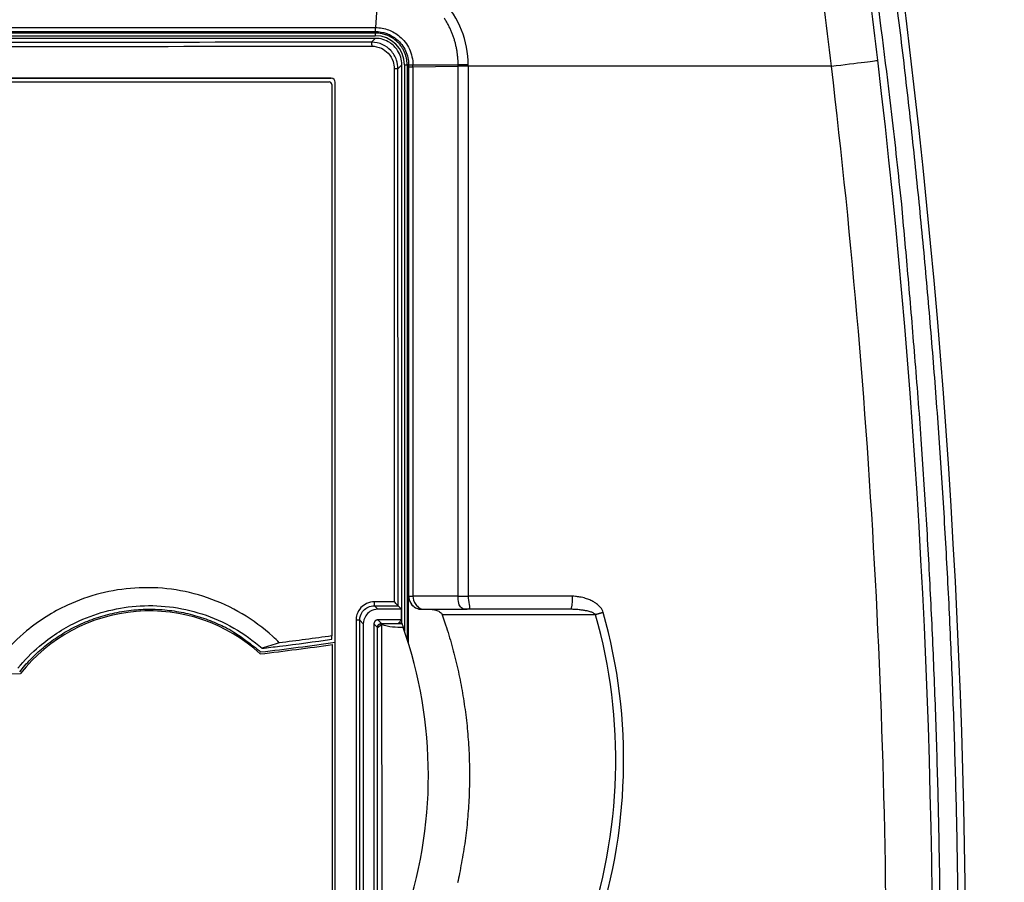
# Model space of a CAD drawing. Extents: x -641 to 1045, y -546 to 2236.
# Drawn here: x 59 to 134, y 1598 to 1663 of the extents above; entities that cross this region are included whole.
import ezdxf

# ---------------------------------------------------------------- set-up
doc = ezdxf.new("R2010")
doc.units = 0
doc.layers.get('0').update_dxf_attribs({"linetype": 'CONTINUOUS'})
doc.layers.add('2', color=7, linetype='CONTINUOUS')
doc.layers.add('3', color=7, linetype='CONTINUOUS')
doc.styles.get("Standard").update_dxf_attribs({"font": 'monotxt.shx'})
doc.dimstyles.new('DSTYLE6', dxfattribs={"dimtxt": 25, "dimasz": 20, "dimexe": 1, "dimexo": 1, "dimgap": 1, "dimtad": 1, "dimdec": 0, "dimzin": 11, "dimcen": 0.09, "dimazin": 3, "dimtp": 1, "dimtm": 1, "dimtfac": 1, "dimtdec": 4, "dimtofl": 0, "dimtmove": 0, "dimatfit": 3, "dimtolj": 1, "dimtzin": 0})

# ---------------------------------------------------------------- blocks, each defined once
blk = doc.blocks.new('_AH1')
at = {"color": 0, "linetype": 'CONTINUOUS'}
for p, q in [((-1, 0.166667), (0, 0)), ((-1, 0.166667), (-1, -0.166667)), ((0, 0), (-1, -0.166667)), ((0, 0), (-1, 0))]:
    blk.add_line(p, q, dxfattribs=at)
blk = doc.blocks.new('*D83410')
at = {"layer": '3', "color": 4, "linetype": 'CONTINUOUS'}
for p, q in [((226.314, 2073.767), (1.668, 2073.767)), ((11.668, 2073.767), (11.668, 1062.925)), ((11.668, 52.082), (11.668, 1062.925)), ((172.064, 52.082), (1.668, 52.082))]:
    blk.add_line(p, q, dxfattribs=at)
at = {"layer": '3', "color": 4, "xscale": 20, "yscale": 20, "zscale": 20}
for p, rotation in [((11.668, 2073.767), 90), ((11.668, 52.082), 270)]:
    blk.add_blockref('_AH1', p, dxfattribs=dict(at, rotation=rotation))
at = {"layer": '3', "color": 4, "linetype": 'CONTINUOUS'}
blk.add_text('2022', height=25, rotation=90, dxfattribs=at).set_placement((1.658, 1012.925))

msp = doc.modelspace()

# ---------------------------------------------------------------- linework, layer by layer
at = {"layer": '2', "color": 123, "linetype": 'CONTINUOUS'}
for p, q in [((86.507, 1665.934), (86.289, 1662.492)), ((86.27, 1662.081), (10.27, 1662.081)), ((86.27, 1662.197), (86.27, 1662.083)), ((86.27, 1662.081), (86.27, 1661.881)), ((10.27, 1661.881), (86.27, 1661.881)), ((88.47, 1659.682), (88.47, 1617.045)), ((88.47, 1659.682), (88.669, 1659.682)), ((88.669, 1659.682), (88.668, 1616.444)), ((88.672, 1659.682), (88.669, 1659.682)), ((88.784, 1659.682), (88.672, 1659.682)), ((89.106, 1659.683), (92.512, 1659.682)), ((89.106, 1659.541), (92.512, 1659.579)), ((92.512, 1659.579), (92.512, 1659.682)), ((120.627, 1659.582), (93.264, 1659.581)), ((13.747, 1658.406), (82.794, 1658.406)), ((82.994, 1658.206), (82.994, 1616.675)), ((88.784, 1619.679), (88.76, 1619.679)), ((88.76, 1619.679), (88.76, 1616.155)), ((92.512, 1619.67), (89.106, 1619.67)), ((93.19, 1618.678), (89.784, 1618.678)), ((102.858, 1618.276), (91.309, 1618.276)), ((100.937, 1618.679), (93.19, 1618.679)), ((82.994, 1616.422), (82.994, 1616.675))]:
    msp.add_line(p, q, dxfattribs=at)
at = {"layer": '2', "color": 40, "linetype": 'CONTINUOUS'}
for p, q in [((86.271, 1661.682), (10.27, 1661.682)), ((85.982, 1661.393), (86.271, 1661.682)), ((88.271, 1659.683), (87.983, 1659.395)), ((88.271, 1617.629), (88.271, 1659.683)), ((88.249, 1618.682), (87.984, 1618.948)), ((88.249, 1617.882), (88.249, 1618.682)), ((88.012, 1617.645), (88.249, 1617.882)), ((88.012, 1617.617), (88.012, 1617.645))]:
    msp.add_line(p, q, dxfattribs=at)
at = {"layer": '2', "color": 6, "linetype": 'CONTINUOUS'}
for p, q in [((87.984, 1659.396), (87.703, 1659.396)), ((87.703, 1659.395), (87.703, 1619.248)), ((87.984, 1618.949), (87.983, 1659.395)), ((83.261, 1569.982), (83.261, 1658.372)), ((85.101, 1617.852), (84.82, 1617.852)), ((84.82, 1617.852), (84.82, 1594.513)), ((85.101, 1594.513), (85.101, 1617.852))]:
    msp.add_line(p, q, dxfattribs=at)
at = {"layer": '2', "color": 150, "linetype": 'CONTINUOUS'}
msp.add_line((82.944, 1658.656), (13.597, 1658.656), dxfattribs=at)
at = {"layer": '2', "color": 30, "linetype": 'CONTINUOUS'}
for p, q in [((86.47, 1618.682), (86.203, 1618.95)), ((88.249, 1618.682), (86.47, 1618.682)), ((85.371, 1617.582), (85.101, 1617.852)), ((85.371, 1617.582), (85.371, 1594.782)), ((86.438, 1617.315), (86.171, 1617.582)), ((86.171, 1617.582), (86.171, 1594.782)), ((86.438, 1617.315), (86.75, 1617.541)), ((86.738, 1617.615), (86.471, 1617.882)), ((88.249, 1617.882), (86.471, 1617.882)), ((86.75, 1617.541), (86.757, 1595.049)), ((88.271, 1617.617), (88.271, 1617.629)), ((86.438, 1595.049), (86.438, 1617.315))]:
    msp.add_line(p, q, dxfattribs=at)
at = {"layer": '2', "color": 1, "linetype": 'CONTINUOUS'}
msp.add_line((83.059, 1569.982), (83.059, 1616.027), dxfattribs=at)
at = {"layer": '2', "color": 6, "linetype": 'CONTINUOUS'}
for points in [[(27.788, 1658.678, 0.000003), (25.727, 1658.678, 0.000011)], [(18.964, 1658.675, 0.000009), (13.58, 1658.673, 0.000005)], [(82.961, 1658.673), (80.719, 1658.674, 0.000008), (78.472, 1658.675, 0.000008), (76.22, 1658.676, 0.000008), (73.963, 1658.677, 0.000008), (71.7, 1658.678, 0.000008), (69.433, 1658.678, 0.000008), (67.16, 1658.679, 0.000008), (64.883, 1658.679, 0.000008), (62.6, 1658.68, 0.000008), (60.313, 1658.68, 0.000008), (58.02, 1658.681, 0.000008), (55.723, 1658.681, 0.000008), (53.421, 1658.681, 0.000008), (51.114, 1658.681, 0.000008), (48.802, 1658.681, 0.000008), (46.486, 1658.681, 0.000008), (44.166, 1658.681, 0.000008), (41.839, 1658.681, 0.000009), (39.504, 1658.681, 0.000008), (37.174, 1658.68, 0.000008), (34.853, 1658.68, 0.000009)], [(85.982, 1661.393), (85.983, 1661.393, -0.143241), (85.984, 1661.392, -0.063505), (85.985, 1661.39, -0.032413), (85.986, 1661.387, -0.020263), (85.987, 1661.383, -0.013279), (85.988, 1661.379, -0.009445), (85.989, 1661.374, -0.006967), (85.989, 1661.368, -0.00546), (85.99, 1661.361, -0.004342), (85.991, 1661.353, -0.003588), (85.992, 1661.345, -0.002993), (85.993, 1661.336, -0.002568), (85.994, 1661.326, -0.00222), (85.995, 1661.315, -0.001961), (85.995, 1661.304, -0.001736), (85.996, 1661.292, -0.001557), (85.997, 1661.279, -0.001421), (85.997, 1661.266, -0.001322), (85.998, 1661.253, -0.001192), (85.998, 1661.239, -0.001051), (85.999, 1661.225, -0.001067), (85.999, 1661.21, -0.00116), (86, 1661.195, -0.000868), (86, 1661.181, -0.000368), (86, 1661.168, -0.001087), (86, 1661.151, -0.001735), (86.001, 1661.126, -0.000864), (86.001, 1661.093, -0.000471)], [(86.203, 1618.95), (86.203, 1618.951, 0.143628), (86.204, 1618.952, 0.064688), (86.205, 1618.954, 0.033154), (86.206, 1618.957, 0.020746), (86.207, 1618.96, 0.013596), (86.208, 1618.965, 0.009669), (86.209, 1618.97, 0.007129), (86.21, 1618.976, 0.005586), (86.211, 1618.983, 0.004441), (86.212, 1618.99, 0.00367), (86.213, 1618.999, 0.00306), (86.214, 1619.008, 0.002625), (86.214, 1619.018, 0.002269), (86.215, 1619.028, 0.002004), (86.216, 1619.04, 0.001774), (86.217, 1619.052, 0.001591), (86.217, 1619.064, 0.001452), (86.218, 1619.077, 0.001351), (86.219, 1619.091, 0.001217), (86.219, 1619.105, 0.001073), (86.22, 1619.119, 0.001089), (86.22, 1619.133, 0.001185), (86.221, 1619.149, 0.000887), (86.221, 1619.163, 0.000375), (86.221, 1619.176, 0.00111), (86.221, 1619.192, 0.001771), (86.222, 1619.217, 0.000882), (86.222, 1619.25, 0.000481)], [(87.984, 1618.948), (87.984, 1618.948, 0.011307), (87.984, 1618.948, 0.012024), (87.984, 1618.948, 0.012814), (87.984, 1618.948, 0.013613), (87.984, 1618.948, 0.01442), (87.984, 1618.948, 0.015159), (87.984, 1618.948, 0.015863), (87.984, 1618.948, 0.01646), (87.984, 1618.948, 0.016958), (87.984, 1618.948, 0.017305), (87.984, 1618.948, 0.01749), (87.984, 1618.948, 0.017502), (87.984, 1618.948, 0.017353), (87.984, 1618.948, 0.017076), (87.984, 1618.948, 0.016556), (87.984, 1618.948, 0.015889), (87.984, 1618.948, 0.015336), (87.984, 1618.948, 0.014899), (87.984, 1618.948, 0.013659), (87.984, 1618.948, 0.012051), (87.984, 1618.949, 0.012522), (87.984, 1618.949, 0.013896), (87.984, 1618.949, 0.009717), (87.984, 1618.949, 0.003153), (87.984, 1618.949, 0.01269), (87.984, 1618.949, 0.019035), (87.984, 1618.949, 0.008218), (87.984, 1618.949, 0.004111)]]:
    msp.add_lwpolyline(points, format="xyb", dxfattribs=at)
at = {"layer": '2', "color": 123, "linetype": 'CONTINUOUS'}
for points in [[(128.095, 1559.347, 0.002504), (128.368, 1565.388, 0.002504), (128.582, 1571.434, 0.002504), (128.734, 1577.481, 0.002506), (128.826, 1583.531, 0.00251), (128.856, 1589.583, 0.002504), (128.826, 1595.633, 0.002489), (128.734, 1601.68, 0.00251), (128.582, 1607.731, 0.00256), (128.367, 1613.788, 0.002488), (128.095, 1619.818, 0.002324), (127.766, 1625.807, 0.002562), (127.365, 1631.886, 0.00305), (126.881, 1638.099, 0.002319), (126.392, 1643.929, 0.000805), (125.92, 1649.197, 0.003261), (125.179, 1655.939, 0.005605), (123.864, 1666.292, 0.002746), (122.037, 1679.831, 0.001457)], [(123.35, 1680.03), (124.226, 1674.062, -0.0025), (125.044, 1668.082, -0.002495), (125.801, 1662.089, -0.002493), (126.5, 1656.085, -0.002497), (127.137, 1650.072, -0.002499), (127.715, 1644.049, -0.0025), (128.232, 1638.018, -0.002501), (128.69, 1631.98, -0.002502), (129.085, 1625.935, -0.002503), (129.422, 1619.884, -0.002504), (129.696, 1613.829, -0.002504), (129.91, 1607.771, -0.002504), (130.062, 1601.71, -0.002506), (130.154, 1595.646, -0.00251), (130.184, 1589.581, -0.002504), (130.154, 1583.518, -0.002489), (130.062, 1577.458, -0.00251), (129.91, 1571.393, -0.00256), (129.694, 1565.322, -0.002488), (129.422, 1559.28, -0.002324)], [(92.512, 1659.682), (92.51, 1659.82, 0.005321), (92.506, 1659.958, 0.005328), (92.499, 1660.095, 0.005317), (92.489, 1660.233, 0.005299), (92.475, 1660.37, 0.00529), (92.459, 1660.507, 0.005284), (92.441, 1660.644, 0.005282), (92.419, 1660.78, 0.005282), (92.394, 1660.916, 0.005285), (92.366, 1661.051, 0.005293), (92.336, 1661.186, 0.005302), (92.303, 1661.32, 0.005317), (92.266, 1661.453, 0.005332), (92.227, 1661.585, 0.005352), (92.185, 1661.717, 0.005374), (92.141, 1661.847, 0.005404), (92.093, 1661.977, 0.005428), (92.043, 1662.105, 0.005449), (91.99, 1662.232, 0.005454), (91.934, 1662.358, 0.005442), (91.875, 1662.483, 0.005436), (91.814, 1662.606, 0.005434), (91.75, 1662.728, 0.005434), (91.684, 1662.848, 0.005436), (91.615, 1662.967, 0.005441), (91.543, 1663.084, 0.005448), (91.469, 1663.2, 0.005458)], [(88.672, 1659.682), (88.669, 1659.796, 0.012804), (88.66, 1659.912, 0.012156), (88.646, 1660.03, 0.011973), (88.626, 1660.149, 0.012479), (88.599, 1660.268, 0.012717), (88.565, 1660.387, 0.012871), (88.525, 1660.506, 0.012972), (88.478, 1660.624, 0.013178), (88.425, 1660.741, 0.013287), (88.365, 1660.856, 0.013431), (88.297, 1660.968, 0.013502), (88.224, 1661.077, 0.0136), (88.144, 1661.182, 0.013653), (88.059, 1661.283, 0.013722), (87.968, 1661.379, 0.013713), (87.872, 1661.47, 0.013649), (87.771, 1661.556, 0.013722), (87.665, 1661.636, 0.013887), (87.556, 1661.709, 0.013534), (87.444, 1661.776, 0.012718), (87.33, 1661.836, 0.013677), (87.213, 1661.89, 0.015716), (87.091, 1661.937, 0.012369), (86.976, 1661.977, 0.005389), (86.87, 1662.009, 0.016178), (86.737, 1662.037, 0.027057), (86.534, 1662.062, 0.013865), (86.27, 1662.083, 0.007623)], [(88.784, 1659.54), (88.785, 1659.54, -0.052988), (88.786, 1659.54, -0.009174), (88.788, 1659.54, -0.003617), (88.791, 1659.54, -0.001989), (88.794, 1659.541, -0.00123), (88.798, 1659.541, -0.000847), (88.803, 1659.541, -0.000611), (88.809, 1659.541, -0.000468), (88.815, 1659.541, -0.000367), (88.823, 1659.541, -0.000298), (88.83, 1659.541, -0.000245), (88.839, 1659.541, -0.000207), (88.849, 1659.541, -0.000176), (88.859, 1659.541, -0.000153), (88.869, 1659.541, -0.000133), (88.881, 1659.541, -0.000117), (88.893, 1659.541, -0.000104), (88.906, 1659.541, -0.000096), (88.92, 1659.541, -0.000084), (88.934, 1659.541, -0.000072), (88.949, 1659.541, -0.000072), (88.964, 1659.541, -0.000077), (88.981, 1659.541, -0.000054), (88.997, 1659.541, -0.000019), (89.011, 1659.541, -0.000069), (89.031, 1659.541, -0.000103), (89.063, 1659.541, -0.000046), (89.106, 1659.541, -0.000024)], [(93.264, 1659.681), (93.237, 1659.681, -0.000001), (93.21, 1659.681, -0.000001), (93.184, 1659.681, -0.000001), (93.157, 1659.681, -0.000001), (93.13, 1659.681, -0.000001), (93.102, 1659.681, -0.000001), (93.075, 1659.681, -0.000001), (93.048, 1659.681, -0.000001), (93.021, 1659.681, -0.000001), (92.994, 1659.681, -0.000001), (92.967, 1659.681, -0.000001), (92.94, 1659.681, -0.000001), (92.913, 1659.681, -0.000001), (92.887, 1659.681, -0.000001), (92.861, 1659.682, -0.000001), (92.835, 1659.682, -0.000001), (92.809, 1659.682, -0.000001), (92.783, 1659.682, -0.000001), (92.758, 1659.682, -0.000001), (92.734, 1659.682, -0.000001), (92.709, 1659.682, -0.000002), (92.685, 1659.682, -0.000002), (92.661, 1659.682, -0.000002), (92.639, 1659.682, -0.000001), (92.619, 1659.682, -0.000002), (92.594, 1659.682, -0.000004), (92.558, 1659.682, -0.000002), (92.512, 1659.682, -0.000001)], [(93.264, 1659.581), (93.238, 1659.581, 0.000088), (93.211, 1659.581, 0.000087), (93.184, 1659.582, 0.000086), (93.157, 1659.582, 0.000087), (93.13, 1659.582, 0.000088), (93.103, 1659.582, 0.000089), (93.075, 1659.582, 0.000089), (93.048, 1659.582, 0.00009), (93.021, 1659.582, 0.000091), (92.994, 1659.582, 0.000092), (92.967, 1659.582, 0.000093), (92.94, 1659.582, 0.000095), (92.913, 1659.581, 0.000096), (92.887, 1659.581, 0.000098), (92.861, 1659.581, 0.0001), (92.835, 1659.581, 0.000101), (92.809, 1659.581, 0.000104), (92.783, 1659.581, 0.000108), (92.758, 1659.581, 0.000108), (92.734, 1659.581, 0.000104), (92.709, 1659.581, 0.000117), (92.685, 1659.581, 0.000142), (92.661, 1659.58, 0.000113), (92.639, 1659.58, 0.000043), (92.619, 1659.58, 0.000163), (92.594, 1659.58, 0.0003), (92.558, 1659.58, 0.000159), (92.512, 1659.579, 0.000088)], [(91.309, 1618.276), (91.568, 1617.511, -0.005585), (91.811, 1616.738, -0.005532), (92.038, 1615.957, -0.005515), (92.247, 1615.168, -0.005558), (92.44, 1614.373, -0.005579), (92.615, 1613.572, -0.00559), (92.772, 1612.765, -0.005598), (92.912, 1611.954, -0.005614), (93.033, 1611.137, -0.005622), (93.136, 1610.317, -0.005633), (93.22, 1609.494, -0.005638), (93.286, 1608.668, -0.005642), (93.333, 1607.841, -0.005649), (93.361, 1607.012, -0.005662), (93.371, 1606.182, -0.00565), (93.361, 1605.353, -0.005617), (93.333, 1604.524, -0.005663), (93.286, 1603.696, -0.005769), (93.22, 1602.869, -0.005609), (93.136, 1602.047, -0.005245), (93.035, 1601.233, -0.005759), (92.912, 1600.411, -0.006818), (92.764, 1599.575, -0.005213), (92.615, 1598.792, -0.001888), (92.471, 1598.087, -0.007247)], [(103.442, 1618.437), (103.422, 1618.431, -0.000195), (103.402, 1618.426, -0.000193), (103.382, 1618.42, -0.000192), (103.362, 1618.414, -0.000193), (103.342, 1618.408, -0.000194), (103.321, 1618.402, -0.000195), (103.301, 1618.397, -0.000195), (103.281, 1618.391, -0.000196), (103.26, 1618.385, -0.000197), (103.24, 1618.38, -0.000198), (103.22, 1618.374, -0.0002), (103.2, 1618.368, -0.000201), (103.18, 1618.363, -0.000203), (103.16, 1618.357, -0.000205), (103.14, 1618.352, -0.000206), (103.12, 1618.346, -0.000207), (103.1, 1618.341, -0.000211), (103.08, 1618.335, -0.000218), (103.061, 1618.33, -0.000214), (103.041, 1618.325, -0.000203), (103.022, 1618.32, -0.000227), (103.003, 1618.314, -0.000273), (102.984, 1618.309, -0.000213), (102.966, 1618.304, -0.000077), (102.949, 1618.3, -0.000303), (102.929, 1618.295, -0.000539), (102.898, 1618.287, -0.000276), (102.858, 1618.276, -0.00015)]]:
    msp.add_lwpolyline(points, format="xyb", dxfattribs=at)
at = {"layer": '2', "color": 150, "linetype": 'CONTINUOUS'}
msp.add_lwpolyline([(59.489, 1613.983), (59.884, 1614.454, -0.013284), (60.31, 1614.912, -0.012559), (60.767, 1615.358, -0.012359), (61.254, 1615.787, -0.012923), (61.773, 1616.197, -0.013189), (62.32, 1616.584, -0.013366), (62.896, 1616.947, -0.01348), (63.498, 1617.282, -0.013714), (64.125, 1617.585, -0.013837), (64.774, 1617.857, -0.014001), (65.443, 1618.092, -0.014083), (66.128, 1618.292, -0.014195), (66.828, 1618.451, -0.014255), (67.537, 1618.572, -0.014333), (68.254, 1618.651, -0.014325), (68.974, 1618.689, -0.01426), (69.693, 1618.685, -0.014333), (70.409, 1618.641, -0.014495), (71.119, 1618.554, -0.014129), (71.816, 1618.431, -0.01328), (72.497, 1618.271, -0.014254), (73.169, 1618.07, -0.016331), (73.832, 1617.825, -0.012886), (74.444, 1617.573, -0.005697), (74.987, 1617.328, -0.016755), (75.625, 1616.959, -0.027947), (76.526, 1616.328, -0.014372), (77.659, 1615.464, -0.007926)], format="xyb", dxfattribs=at)
at = {"layer": '2', "color": 30, "linetype": 'CONTINUOUS'}
for points in [[(86.471, 1617.882), (86.456, 1617.882, 0.012792), (86.442, 1617.881, 0.012146), (86.427, 1617.879, 0.011964), (86.412, 1617.877, 0.01247), (86.397, 1617.873, 0.012709), (86.383, 1617.869, 0.012865), (86.368, 1617.864, 0.012966), (86.353, 1617.858, 0.013174), (86.338, 1617.851, 0.013284), (86.324, 1617.844, 0.013429), (86.31, 1617.836, 0.013502), (86.296, 1617.826, 0.013601), (86.283, 1617.816, 0.013656), (86.271, 1617.806, 0.013726), (86.259, 1617.794, 0.013718), (86.247, 1617.782, 0.013655), (86.236, 1617.77, 0.013729), (86.227, 1617.757, 0.013895), (86.217, 1617.743, 0.013543), (86.209, 1617.729, 0.012726), (86.201, 1617.715, 0.013687), (86.195, 1617.7, 0.015728), (86.189, 1617.685, 0.012379), (86.184, 1617.67, 0.005393), (86.18, 1617.657, 0.016191), (86.176, 1617.641, 0.027078), (86.173, 1617.615, 0.013874), (86.171, 1617.582, 0.007628)], [(86.438, 1617.315), (86.438, 1617.33, -0.012809), (86.439, 1617.344, -0.012161), (86.441, 1617.359, -0.011978), (86.443, 1617.373, -0.012484), (86.447, 1617.388, -0.012721), (86.451, 1617.403, -0.012876), (86.456, 1617.418, -0.012976), (86.462, 1617.433, -0.013182), (86.469, 1617.448, -0.01329), (86.476, 1617.462, -0.013433), (86.484, 1617.476, -0.013504), (86.494, 1617.489, -0.0136), (86.504, 1617.503, -0.013653), (86.514, 1617.515, -0.013721), (86.526, 1617.527, -0.01371), (86.538, 1617.539, -0.013646), (86.55, 1617.549, -0.013718), (86.563, 1617.559, -0.013882), (86.577, 1617.569, -0.013528), (86.591, 1617.577, -0.012711), (86.605, 1617.584, -0.01367), (86.62, 1617.591, -0.015707), (86.635, 1617.597, -0.012361), (86.65, 1617.602, -0.005385), (86.663, 1617.606, -0.016167), (86.679, 1617.61, -0.027038), (86.705, 1617.613, -0.013854), (86.738, 1617.615, -0.007617)], [(86.738, 1617.615), (86.739, 1617.615, -0.042831), (86.74, 1617.614, -0.036714), (86.74, 1617.614, -0.031596), (86.741, 1617.613, -0.028308), (86.742, 1617.612, -0.02433), (86.743, 1617.611, -0.020868), (86.744, 1617.609, -0.017764), (86.745, 1617.608, -0.015438), (86.745, 1617.606, -0.013338), (86.746, 1617.604, -0.011731), (86.747, 1617.602, -0.010301), (86.747, 1617.599, -0.009199), (86.748, 1617.597, -0.008226), (86.749, 1617.594, -0.007466), (86.749, 1617.591, -0.006768), (86.75, 1617.588, -0.00619), (86.75, 1617.585, -0.005745), (86.75, 1617.582, -0.005422), (86.751, 1617.579, -0.00495), (86.751, 1617.575, -0.00441), (86.751, 1617.572, -0.00452), (86.751, 1617.569, -0.004962), (86.751, 1617.565, -0.003745), (86.751, 1617.562, -0.001592), (86.751, 1617.558, -0.004728), (86.751, 1617.554, -0.007619), (86.75, 1617.549, -0.003823), (86.75, 1617.541, -0.00209)], [(88.271, 1617.629), (88.272, 1617.625, 0.000008), (88.273, 1617.622, 0.000008), (88.274, 1617.619, 0.000008), (88.275, 1617.616, 0.000008), (88.276, 1617.612, 0.000008), (88.278, 1617.609, 0.000008), (88.279, 1617.606, 0.000008), (88.28, 1617.603, 0.000008), (88.281, 1617.6, 0.000008), (88.282, 1617.597, 0.000008), (88.283, 1617.593, 0.000008), (88.284, 1617.59, 0.000008), (88.285, 1617.587, 0.000008), (88.287, 1617.584, 0.000008), (88.288, 1617.581, 0.000008), (88.289, 1617.577, 0.000008), (88.29, 1617.574, 0.000008), (88.291, 1617.571, 0.000008), (88.292, 1617.568, 0.000008), (88.293, 1617.565, 0.000008), (88.295, 1617.562, 0.000008), (88.296, 1617.558, 0.00001), (88.297, 1617.555, 0.000008), (88.298, 1617.552, 0.000003), (88.299, 1617.549, 0.000011), (88.3, 1617.546, 0.000018), (88.302, 1617.54, 0.000009), (88.305, 1617.533, 0.000005)]]:
    msp.add_lwpolyline(points, format="xyb", dxfattribs=at)
at = {"layer": '2', "color": 123, "linetype": 'CONTINUOUS'}
for centre, radius, start, end in [((-471.73, 1589.582), 600, 6.742802, 8.642456), ((-471.73, 1589.582), 602.5, 351.35754, 368.64246), ((86.271, 1659.682), 2.2, 360, 450), ((-471.73, 1589.582), 600, 351.35754, 366.7428), ((82.794, 1658.206), 0.2, 0, 90)]:
    msp.add_arc(centre, radius, start, end, dxfattribs=at)
at = {"layer": '2', "color": 40, "linetype": 'CONTINUOUS'}
msp.add_arc((82.961, 1658.373), 0.3, 0.00436, 90, dxfattribs=at)
at = {"layer": '2', "color": 1, "linetype": 'CONTINUOUS'}
for centre, radius, start, end in [((69.271, 1606.182), 12.376, 47.6134, 141.70993), ((48.271, 1863.72), 250.124, 262.00508, 272.58619), ((48.271, 1863.72), 250.124, 276.73714, 277.99492)]:
    msp.add_arc(centre, radius, start, end, dxfattribs=at)
at = {"layer": '2', "color": 30, "linetype": 'CONTINUOUS'}
msp.add_arc((4.654, 1606.182), 84.143, 7.81013, 7.82965, dxfattribs=at)
at = {"layer": '2', "color": 150, "linetype": 'CONTINUOUS'}
msp.add_arc((48.271, 1863.718), 249.982, 276.75172, 278.04469, dxfattribs=at)
at = {"layer": '2', "color": 123, "linetype": 'CONTINUOUS'}
for points in [[(120.627, 1659.582), (119.846, 1666.116), (118.959, 1672.637), (117.964, 1679.142)], [(120.627, 1659.582), (121.586, 1659.699), (123.39, 1659.923), (124.127, 1660.023), (124.12, 1660.03)], [(88.784, 1659.682), (88.785, 1659.684), (88.904, 1659.681), (89.106, 1659.683)], [(88.784, 1659.54), (88.785, 1646.253), (88.785, 1632.965), (88.784, 1619.679)], [(89.106, 1659.541), (89.107, 1646.252), (89.107, 1632.96), (89.106, 1619.67)], [(92.512, 1619.67), (92.512, 1632.972), (92.513, 1646.276), (92.512, 1659.579)], [(93.264, 1659.581), (93.265, 1646.277), (93.265, 1632.971), (93.264, 1619.667)], [(88.76, 1619.679), (88.76, 1619.646), (88.761, 1619.614), (88.764, 1619.582)], [(101.103, 1619.667), (101.096, 1619.159), (101.052, 1618.704), (101, 1618.681)], [(101, 1618.681), (100.975, 1618.68), (100.962, 1618.678), (100.937, 1618.679)], [(79.045, 1616.152), (78.614, 1616.012), (78.182, 1615.88), (77.748, 1615.742)]]:
    msp.add_open_spline(points, degree=3, dxfattribs=at)
for points, knots in [([(93.264, 1659.681), (93.265, 1660.575), (92.93, 1662.366), (91.464, 1664.678), (89.218, 1666.254), (87.425, 1666.636), (86.528, 1666.639)], [0, 0, 0, 0, 0.2494014, 0.4991357, 0.7494805, 0.9998957, 0.9998957, 0.9998957, 0.9998957]), ([(10.252, 1662.492), (10.644, 1662.492), (11.434, 1662.493), (13.019, 1662.493), (15.788, 1662.495), (21.329, 1662.496), (32.418, 1662.499), (48.27, 1662.501), (64.123, 1662.499), (75.211, 1662.496), (80.753, 1662.495), (83.522, 1662.494), (85.106, 1662.493), (85.897, 1662.492), (86.289, 1662.492)], [0, 0, 0, 0, 0.015658, 0.031279, 0.062527, 0.125023, 0.250016, 0.5, 0.749984, 0.874976, 0.937472, 0.96872, 0.984341, 1, 1, 1, 1]), ([(10.27, 1662.197), (10.673, 1662.197), (11.471, 1662.197), (13.06, 1662.198), (15.826, 1662.199), (21.361, 1662.201), (32.436, 1662.204), (48.27, 1662.206), (64.105, 1662.204), (75.18, 1662.201), (80.715, 1662.199), (83.481, 1662.198), (85.069, 1662.197), (85.867, 1662.197), (86.27, 1662.197)], [0, 0, 0, 0, 0.015932, 0.031544, 0.062774, 0.125235, 0.250157, 0.5, 0.749844, 0.874766, 0.937227, 0.968457, 0.984069, 1, 1, 1, 1]), ([(86.27, 1662.197), (86.562, 1662.196), (86.855, 1662.145), (87.404, 1661.944), (87.662, 1661.795), (88.167, 1661.372), (88.396, 1661.073), (88.703, 1660.41), (88.784, 1660.045), (88.784, 1659.682)], [0, 0, 0, 0, 0.222938, 0.222938, 0.445192, 0.445192, 0.723729, 0.723729, 1, 1, 1, 1]), ([(86.289, 1662.492), (86.622, 1662.492), (86.961, 1662.432), (87.576, 1662.202), (87.858, 1662.038), (88.412, 1661.572), (88.668, 1661.242), (89.012, 1660.506), (89.106, 1660.091), (89.106, 1659.683)], [0, 0, 0, 0, 0.233648, 0.233648, 0.452784, 0.452784, 0.727413, 0.727413, 1, 1, 1, 1]), ([(117.963, 1499.706), (119.977, 1512.902), (123.12, 1539.444), (125.144, 1579.507), (124.463, 1619.633), (122.206, 1646.301), (120.627, 1659.582)], [0, 0, 0, 0, 0.249996, 0.499998, 0.750001, 1, 1, 1, 1]), ([(88.784, 1619.679), (88.785, 1619.678), (88.811, 1619.677), (88.874, 1619.674), (88.953, 1619.671), (89.022, 1619.67), (89.106, 1619.67)], [0, 0, 0, 0, 0.380837, 0.592001, 0.592001, 1, 1, 1, 1]), ([(88.784, 1619.679), (88.784, 1619.519), (88.823, 1619.324), (89.043, 1618.98), (89.177, 1618.869), (89.485, 1618.704), (89.655, 1618.678), (89.784, 1618.679)], [0, 0, 0, 0, 0.339812, 0.339812, 0.626558, 0.626558, 1, 1, 1, 1]), ([(89.106, 1619.67), (89.106, 1619.483), (89.182, 1619.252), (89.407, 1618.942), (89.488, 1618.863), (89.689, 1618.705), (89.785, 1618.678), (89.784, 1618.679)], [0, 0, 0, 0, 0.407999, 0.407999, 0.619163, 0.619163, 1, 1, 1, 1]), ([(93.19, 1618.679), (93.014, 1618.678), (92.874, 1618.704), (92.671, 1618.869), (92.602, 1618.98), (92.51, 1619.321), (92.512, 1619.513), (92.512, 1619.67)], [0, 0, 0, 0, 0.374996, 0.374996, 0.663217, 0.663217, 1, 1, 1, 1]), ([(92.512, 1619.67), (92.589, 1619.67), (92.724, 1619.669), (92.876, 1619.668), (93.038, 1619.667), (93.151, 1619.667), (93.264, 1619.667)], [0, 0, 0, 0, 0.380058, 0.591602, 0.591602, 1, 1, 1, 1]), ([(93.264, 1619.667), (93.264, 1619.479), (93.312, 1619.249), (93.365, 1618.94), (93.376, 1618.861), (93.368, 1618.705), (93.323, 1618.678), (93.19, 1618.679)], [0, 0, 0, 0, 0.408397, 0.408397, 0.619942, 0.619942, 1, 1, 1, 1]), ([(103.442, 1618.437), (103.401, 1618.58), (103.257, 1618.831), (102.988, 1619.076), (102.713, 1619.257), (102.435, 1619.393), (102.079, 1619.519), (101.717, 1619.604), (101.378, 1619.65), (101.186, 1619.663), (101.103, 1619.667)], [0, 0, 0, 0, 0.159064, 0.302942, 0.388, 0.512305, 0.633721, 0.793055, 0.911481, 1, 1, 1, 1]), ([(90.466, 1618.679), (90.587, 1618.671), (90.708, 1618.652), (90.927, 1618.591), (91.028, 1618.551), (91.166, 1618.461), (91.212, 1618.424), (91.275, 1618.349), (91.296, 1618.314), (91.309, 1618.276)], [0, 0, 0, 0, 0.372332, 0.372332, 0.699377, 0.699377, 0.877958, 0.877958, 1, 1, 1, 1]), ([(102.858, 1618.276), (102.826, 1618.323), (102.711, 1618.408), (102.496, 1618.486), (102.274, 1618.547), (102.052, 1618.59), (101.765, 1618.633), (101.474, 1618.66), (101.209, 1618.675), (101.06, 1618.679), (101, 1618.681)], [0, 0, 0, 0, 0.160489, 0.305656, 0.391476, 0.516895, 0.639398, 0.800161, 0.919648, 1, 1, 1, 1]), ([(102.151, 1594.088), (103.493, 1597.956), (104.985, 1606.113), (103.99, 1614.345), (102.858, 1618.276)], [0, 0, 0, 0, 0.499929, 1, 1, 1, 1]), ([(102.734, 1593.89), (104.083, 1597.82), (105.581, 1606.092), (104.58, 1614.442), (103.442, 1618.437)], [0, 0, 0, 0, 0.499929, 1, 1, 1, 1])]:
    msp.add_open_spline(points, degree=3, knots=knots, dxfattribs=at)
at = {"layer": '2', "color": 123, "linetype": 'CONTINUOUS', "extrusion": (3.106e-07, 3.106e-07, 3.106e-07)}
msp.add_open_spline([(86.27, 1662.197), (86.278, 1662.198), (86.286, 1662.306), (86.289, 1662.492)], degree=3, dxfattribs=at)
at = {"layer": '2', "color": 6, "linetype": 'CONTINUOUS'}
for points in [[(85.982, 1661.393), (60.875, 1661.366), (35.666, 1661.366), (10.559, 1661.393)], [(10.54, 1661.093), (35.66, 1661.066), (60.882, 1661.066), (86.001, 1661.093)]]:
    msp.add_open_spline(points, degree=3, dxfattribs=at)
for points, knots in [([(87.983, 1659.395), (87.984, 1659.611), (87.901, 1660.116), (87.504, 1660.776), (86.819, 1661.273), (86.276, 1661.394), (85.982, 1661.393)], [0, 0, 0, 0, 0.206118, 0.480903, 0.718493, 1, 1, 1, 1]), ([(86.001, 1661.093), (86.251, 1661.094), (86.713, 1660.991), (87.296, 1660.569), (87.633, 1660.008), (87.703, 1659.579), (87.703, 1659.395)], [0, 0, 0, 0, 0.281507, 0.519097, 0.793882, 1, 1, 1, 1]), ([(86.222, 1619.25), (86.013, 1619.25), (85.629, 1619.164), (85.15, 1618.812), (84.876, 1618.351), (84.82, 1618.001), (84.82, 1617.852)], [0, 0, 0, 0, 0.285215, 0.524337, 0.79611, 1, 1, 1, 1]), ([(85.101, 1617.852), (85.101, 1617.969), (85.145, 1618.244), (85.361, 1618.606), (85.737, 1618.882), (86.039, 1618.95), (86.203, 1618.95)], [0, 0, 0, 0, 0.20389, 0.475663, 0.714785, 1, 1, 1, 1]), ([(86.203, 1618.95), (86.696, 1618.949), (87.19, 1618.949), (87.784, 1618.948), (87.884, 1618.948), (87.984, 1618.948)], [0, 0, 0, 0, 2.51772, 2.51772, 3.028307, 3.028307, 3.028307, 3.028307]), ([(87.984, 1618.949), (87.982, 1618.955), (87.921, 1619.047), (87.776, 1619.162), (87.703, 1619.248)], [0, 0, 0, 0, 0.0002027004, 0.0005439236, 0.0005439236, 0.0005439236, 0.0005439236])]:
    msp.add_open_spline(points, degree=3, knots=knots, dxfattribs=at)
at = {"layer": '2', "color": 40, "linetype": 'CONTINUOUS'}
msp.add_open_spline([(88.271, 1659.683), (88.271, 1660.084), (88.076, 1660.722), (87.31, 1661.488), (86.672, 1661.682), (86.271, 1661.682)], degree=3, knots=[0, 0, 0, 0, 0.001152729, 0.001976579, 0.003129306, 0.003129306, 0.003129306, 0.003129306], dxfattribs=at)
at = {"layer": '2', "color": 123, "linetype": 'CONTINUOUS', "extrusion": (2, 2, 2)}
for points in [[(88.784, 1659.682), (88.784, 1659.634), (88.784, 1659.586), (88.784, 1659.54)], [(89.106, 1659.541), (89.106, 1659.589), (89.106, 1659.637), (89.106, 1659.683)], [(82.994, 1616.675), (81.68, 1616.49), (80.363, 1616.316), (79.045, 1616.152)]]:
    msp.add_open_spline(points, degree=3, dxfattribs=at)
at = {"layer": '2', "color": 123, "linetype": 'CONTINUOUS', "extrusion": (2.030153, 2.030153, 2.030153)}
msp.add_open_spline([(93.264, 1659.581), (93.264, 1659.614), (93.264, 1659.648), (93.264, 1659.681)], degree=3, dxfattribs=at)
at = {"layer": '2', "color": 123, "linetype": 'CONTINUOUS', "extrusion": (2.196793, 2.196793, 2.196793)}
msp.add_open_spline([(79.045, 1616.152), (78.883, 1616.316), (77.332, 1617.809), (73.815, 1619.892), (68.229, 1620.636), (63.478, 1619.422), (60.205, 1617.358), (58.48, 1615.644), (57.735, 1614.692), (57.536, 1614.418)], degree=3, knots=[2.196793, 2.196793, 2.196793, 2.196793, 2.632543, 6.258646, 9.754603, 13.062845, 15.355026, 16.993855, 17.63297, 17.63297, 17.63297, 17.63297], dxfattribs=at)
at = {"layer": '2', "color": 123, "linetype": 'CONTINUOUS', "extrusion": (0.780645, 0.780645, 0.780645)}
msp.add_open_spline([(101.103, 1619.667), (98.492, 1619.667), (95.878, 1619.667), (93.264, 1619.667)], degree=3, dxfattribs=at)
at = {"layer": '2', "color": 123, "linetype": 'CONTINUOUS', "extrusion": (2.632543, 2.632543, 2.632543)}
msp.add_open_spline([(59.358, 1614.243), (59.847, 1614.844), (61.152, 1616.18), (64.054, 1618.077), (68.313, 1619.238), (73.382, 1618.648), (76.432, 1616.907), (77.748, 1615.742)], degree=3, knots=[2.632543, 2.632543, 2.632543, 2.632543, 4.271373, 6.563553, 9.871795, 13.367752, 16.993855, 16.993855, 16.993855, 16.993855], dxfattribs=at)
at = {"layer": '2', "color": 6, "linetype": 'CONTINUOUS', "extrusion": (0.510587, 0.510587, 0.510587)}
msp.add_open_spline([(87.703, 1619.248), (87.209, 1619.249), (86.716, 1619.249), (86.222, 1619.25)], degree=3, dxfattribs=at)
at = {"layer": '2', "color": 123, "linetype": 'CONTINUOUS', "extrusion": (0.000653941, 0.000653941, 0.000653941)}
msp.add_open_spline([(88.968, 1619.069), (89.01, 1619.014), (89.059, 1618.963), (89.112, 1618.918)], degree=3, dxfattribs=at)
at = {"layer": '2', "color": 30, "linetype": 'CONTINUOUS'}
for points, knots in [([(86.47, 1618.682), (86.25, 1618.682), (85.899, 1618.575), (85.478, 1618.154), (85.371, 1617.803), (85.371, 1617.582)], [0, 0, 0, 0, 0.000633988, 0.001087103, 0.00172109, 0.00172109, 0.00172109, 0.00172109]), ([(88.271, 1617.617), (88.271, 1617.615), (88.303, 1617.542), (88.348, 1617.395), (88.376, 1617.317)], [0, 0, 0, 0, 0.0002370947, 0.0004741136, 0.0004741136, 0.0004741136, 0.0004741136])]:
    msp.add_open_spline(points, degree=3, knots=knots, dxfattribs=at)
for points in [[(86.738, 1617.615), (87.249, 1617.616), (87.76, 1617.616), (88.271, 1617.617)], [(88.376, 1617.317), (87.836, 1617.316), (87.296, 1617.316), (86.75, 1617.541)], [(88.271, 1617.629), (88.267, 1617.634), (88.177, 1617.64), (88.012, 1617.645)]]:
    msp.add_open_spline(points, degree=3, dxfattribs=at)
at = {"layer": '2', "color": 30, "linetype": 'CONTINUOUS', "extrusion": (0.013251, 0.013251, 0.013251)}
msp.add_open_spline([(88.376, 1595.047), (90.91, 1602.273), (90.9, 1610.119), (88.376, 1617.317)], degree=3, dxfattribs=at)
at = {"layer": '2', "color": 123, "linetype": 'CONTINUOUS', "extrusion": (2.058294, 2.058294, 2.058294)}
msp.add_open_spline([(77.748, 1615.742), (78.187, 1615.794), (78.625, 1615.848), (80.375, 1616.065), (81.686, 1616.238), (82.994, 1616.422)], degree=3, knots=[2.058294, 2.058294, 2.058294, 2.058294, 5.788221, 5.788221, 16.965201, 16.965201, 16.965201, 16.965201], dxfattribs=at)

# ---------------------------------------------------------------- dimensions: what is measured, and where the dimension line sits
at = {"layer": '3', "color": 4, "linetype": 'CONTINUOUS'}
dim = msp.add_linear_dim(base=(11.668, 2073.767), p1=(182.064, 52.082), p2=(236.314, 2073.767), angle=90, dimstyle='DSTYLE6', override={"dimblk": '_AH1', "dimsah": 0}, dxfattribs=at)
dim.commit()
dim.dimension.update_dxf_attribs({"geometry": '*D83410', "text_midpoint": (-10.842, 1062.925), "dimtype": 128})

doc.saveas('drawing.dxf')
